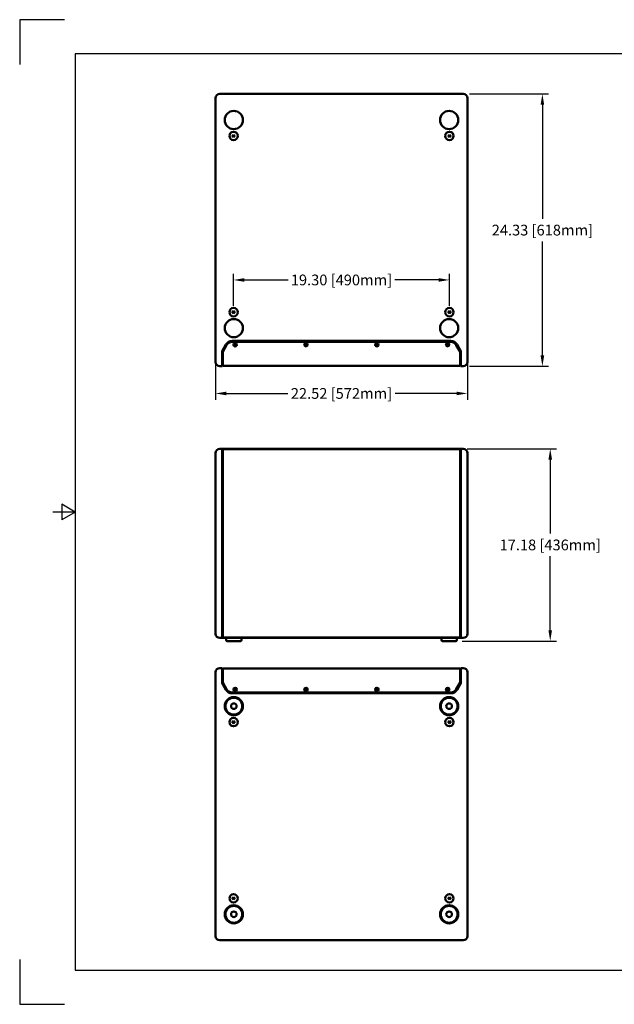
# Model space of a CAD drawing. Units: inches. Extents: x 0 to 17, y 0 to 11.
# Drawn here: x 0 to 6.6, y 0 to 11 of the extents above; entities that cross this region are included whole.
import ezdxf

# ---------------------------------------------------------------- set-up
doc = ezdxf.new("R2010")
doc.units = ezdxf.units.IN
doc.header["$LTSCALE"] = 0.75
doc.header["$MEASUREMENT"] = 0
doc.layers.add('Border', color=7, linetype='Continuous')
doc.layers.add('Dimensions', color=7, linetype='Continuous', lineweight=25)
doc.layers.add('Visible', color=7, linetype='Continuous', lineweight=50)
doc.styles.get("Standard").update_dxf_attribs({"font": 'arial.ttf'})
doc.dimstyles.get("Standard").update_dxf_attribs({"dimtxt": 0.12, "dimasz": 0.12, "dimexe": 0.07, "dimexo": 0.07, "dimgap": 0.05, "dimtad": 0, "dimtih": 1, "dimtoh": 1, "dimzin": 0, "dimdsep": 46, "dimtxsty": 'Standard', "dimcen": 0, "dimclrd": 256, "dimclre": 256, "dimclrt": 256, "dimadec": 1, "dimazin": 0, "dimtp": 0.01, "dimtm": 0.01, "dimtfac": 1, "dimtofl": 0, "dimtmove": 0, "dimatfit": 3, "dimfxl": 1, "dimtolj": 1, "dimtzin": 0, "dimarcsym": 1})

# ---------------------------------------------------------------- blocks, each defined once
blk = doc.blocks.new('ANSI_B_SHEET')
at = {"layer": 'Border'}
for p, q in [((0.5, 11), (0, 11)), ((0, 11), (0, 10.5)), ((16.38, 10.62), (0.62, 10.62)), ((0.62, 10.62), (0.62, 0.38)), ((0.62, 5.5), (0.37, 5.5)), ((0.47, 5.586603), (0.47, 5.413397)), ((0.62, 5.5), (0.47, 5.586603)), ((0.62, 5.5), (0.47, 5.413397)), ((0, 0.5), (0, 0)), ((0.62, 0.38), (16.38, 0.38)), ((0, 0), (0.5, 0))]:
    blk.add_line(p, q, dxfattribs=at)
blk = doc.blocks.new('*D19')
at = {"layer": 'Defpoints', "color": 0, "transparency": 16777216}
for p in [(2.188573, 7.275454), (5.003711, 7.275454), (5.003711, 6.824389)]:
    blk.add_point(p, dxfattribs=at)
at = {"layer": 'Dimensions', "lineweight": -2, "transparency": 16777216}
for p, q in [((2.188573, 7.205454), (2.188573, 6.754389)), ((5.003711, 7.205454), (5.003711, 6.754389)), ((2.308573, 6.824389), (2.994928, 6.824389)), ((4.883711, 6.824389), (4.197356, 6.824389))]:
    blk.add_line(p, q, dxfattribs=at)
at = {"layer": 'Dimensions', "transparency": 16777216}
for points in [[(2.308573, 6.844389), (2.308573, 6.804389), (2.188573, 6.824389)], [(4.883711, 6.844389), (4.883711, 6.804389), (5.003711, 6.824389)]]:
    blk.add_solid(points, dxfattribs=at)
at = {"layer": 'Dimensions', "transparency": 16777216, "insert": (3.596142, 6.824389), "char_height": 0.12, "attachment_point": 5}
blk.add_mtext('\\A1;22.52 [572mm]', dxfattribs=at)
blk = doc.blocks.new('*D20')
at = {"layer": 'Defpoints', "color": 0, "transparency": 16777216}
for p in [(4.929892, 6.205956), (5.929247, 6.205956), (4.873719, 4.058456)]:
    blk.add_point(p, dxfattribs=at)
at = {"layer": 'Dimensions', "lineweight": -2, "transparency": 16777216}
for p, q in [((4.999892, 6.205956), (5.999247, 6.205956)), ((5.929247, 6.085956), (5.929247, 5.259109)), ((5.929247, 4.178456), (5.929247, 5.005303)), ((4.943719, 4.058456), (5.999247, 4.058456))]:
    blk.add_line(p, q, dxfattribs=at)
at = {"layer": 'Dimensions', "transparency": 16777216}
for points in [[(5.909247, 6.085956), (5.949247, 6.085956), (5.929247, 6.205956)], [(5.909247, 4.178456), (5.949247, 4.178456), (5.929247, 4.058456)]]:
    blk.add_solid(points, dxfattribs=at)
at = {"layer": 'Dimensions', "transparency": 16777216, "insert": (5.929247, 5.132206), "char_height": 0.12, "attachment_point": 5}
blk.add_mtext('\\A1;17.18 [436mm]', dxfattribs=at)
blk = doc.blocks.new('*D27')
at = {"layer": 'Defpoints', "color": 0, "transparency": 16777216}
for p in [(2.389898, 8.092431), (2.389898, 7.732431), (4.802386, 7.732431)]:
    blk.add_point(p, dxfattribs=at)
at = {"layer": 'Dimensions', "lineweight": -2, "transparency": 16777216}
for p, q in [((2.389898, 7.802431), (2.389898, 8.162431)), ((4.802386, 7.802431), (4.802386, 8.162431)), ((2.509898, 8.092431), (3.001599, 8.092431)), ((4.682386, 8.092431), (4.190685, 8.092431))]:
    blk.add_line(p, q, dxfattribs=at)
at = {"layer": 'Dimensions', "transparency": 16777216}
for points in [[(2.509898, 8.112431), (2.509898, 8.072431), (2.389898, 8.092431)], [(4.682386, 8.112431), (4.682386, 8.072431), (4.802386, 8.092431)]]:
    blk.add_solid(points, dxfattribs=at)
at = {"layer": 'Dimensions', "transparency": 16777216, "insert": (3.596142, 8.092431), "char_height": 0.12, "attachment_point": 5}
blk.add_mtext('\\A1;19.30 [490mm]', dxfattribs=at)
blk = doc.blocks.new('*D28')
at = {"layer": 'Defpoints', "color": 0, "transparency": 16777216}
for p in [(4.956836, 10.169931), (5.841464, 10.169931), (4.956836, 7.128681)]:
    blk.add_point(p, dxfattribs=at)
at = {"layer": 'Dimensions', "lineweight": -2, "transparency": 16777216}
for p, q in [((5.026836, 10.169931), (5.911464, 10.169931)), ((5.841464, 10.049931), (5.841464, 8.776209)), ((5.841464, 7.248681), (5.841464, 8.522403)), ((5.026836, 7.128681), (5.911464, 7.128681))]:
    blk.add_line(p, q, dxfattribs=at)
at = {"layer": 'Dimensions', "transparency": 16777216}
for points in [[(5.821464, 10.049931), (5.861464, 10.049931), (5.841464, 10.169931)], [(5.821464, 7.248681), (5.861464, 7.248681), (5.841464, 7.128681)]]:
    blk.add_solid(points, dxfattribs=at)
at = {"layer": 'Dimensions', "transparency": 16777216, "insert": (5.841464, 8.649306), "char_height": 0.12, "attachment_point": 5}
blk.add_mtext('\\A1;24.33 [618mm]', dxfattribs=at)

msp = doc.modelspace()

# ---------------------------------------------------------------- linework, layer by layer
at = {"layer": 'Visible'}
for p, q in [((2.1886, 10.1231, 1.0269), (2.1886, 7.2755, 1.0269)), ((4.9568, 10.1699, 1.0269), (2.2354, 10.1699, 1.0269)), ((5.0037, 7.2755, 1.0269), (5.0037, 10.1231, 1.0269)), ((2.3782, 9.7079, 1.0725), (2.3899, 9.7147, 1.0725)), ((2.3782, 9.6944, 1.0725), (2.3782, 9.7079, 1.0725)), ((2.3899, 9.6876, 1.0725), (2.3782, 9.6944, 1.0725)), ((2.3899, 9.7147, 1.0725), (2.4016, 9.7079, 1.0725)), ((2.4016, 9.6944, 1.0725), (2.3899, 9.6876, 1.0725)), ((2.4016, 9.7079, 1.0725), (2.4016, 9.6944, 1.0725)), ((4.7907, 9.7079, 1.0725), (4.8024, 9.7147, 1.0725)), ((4.7907, 9.6944, 1.0725), (4.7907, 9.7079, 1.0725)), ((4.8024, 9.6876, 1.0725), (4.7907, 9.6944, 1.0725)), ((4.8024, 9.7147, 1.0725), (4.8141, 9.7079, 1.0725)), ((4.8141, 9.6944, 1.0725), (4.8024, 9.6876, 1.0725)), ((4.8141, 9.7079, 1.0725), (4.8141, 9.6944, 1.0725)), ((2.3782, 7.7392, 1.0725), (2.3899, 7.746, 1.0725)), ((2.3782, 7.7257, 1.0725), (2.3782, 7.7392, 1.0725)), ((2.3899, 7.7189, 1.0725), (2.3782, 7.7257, 1.0725)), ((2.3899, 7.746, 1.0725), (2.4016, 7.7392, 1.0725)), ((2.4016, 7.7257, 1.0725), (2.3899, 7.7189, 1.0725)), ((2.4016, 7.7392, 1.0725), (2.4016, 7.7257, 1.0725)), ((4.7907, 7.7392, 1.0725), (4.8024, 7.746, 1.0725)), ((4.7907, 7.7257, 1.0725), (4.7907, 7.7392, 1.0725)), ((4.8024, 7.7189, 1.0725), (4.7907, 7.7257, 1.0725)), ((4.8024, 7.746, 1.0725), (4.8141, 7.7392, 1.0725)), ((4.8141, 7.7257, 1.0725), (4.8024, 7.7189, 1.0725)), ((4.8141, 7.7392, 1.0725), (4.8141, 7.7257, 1.0725)), ((2.2624, 7.2981, 1.0737), (2.3042, 7.3705, 1.0737)), ((2.3735, 7.4105, 1.0737), (4.8188, 7.4105, 1.0737)), ((2.3735, 7.4005, 1.07), (4.8188, 7.4005, 1.07)), ((4.8881, 7.3705, 1.0737), (4.9299, 7.2981, 1.0737)), ((2.2624, 7.2755, 1.0737), (2.2624, 7.2981, 1.0737)), ((2.27, 7.2912, 1.0562), (2.2624, 7.2912, 1.0562)), ((2.3128, 7.3655, 1.07), (2.2699, 7.2911, 1.07)), ((2.2699, 7.2755, 1.07), (2.2699, 7.2911, 1.07)), ((4.9224, 7.2911, 1.07), (4.8795, 7.3655, 1.07)), ((4.9299, 7.2912, 1.0562), (4.9223, 7.2912, 1.0562)), ((4.9224, 7.2911, 1.07), (4.9224, 7.2755, 1.07)), ((4.9299, 7.2981, 1.0737), (4.9299, 7.2755, 1.0737)), ((2.2354, 7.1287, 0.0175), (2.2624, 7.1287, 0.0175)), ((4.9224, 7.1324, 0.0175), (2.2699, 7.1324, 0.0175)), ((4.9299, 7.1287, 0.0175), (4.9568, 7.1287, 0.0175))]:
    msp.add_line(p, q, dxfattribs=at)
at = {"layer": 'Visible', "extrusion": (0, 1, 0)}
for p, q in [((2.2624, 6.206, 1.3739), (2.2354, 6.206, 1.3739)), ((2.2624, 6.206, 1.3512), (2.3042, 6.206, 1.2789)), ((2.2699, 6.1885, 1.3581), (2.2624, 6.1885, 1.3581)), ((2.2699, 6.2022, 1.3739), (4.9224, 6.2022, 1.3739)), ((2.3735, 6.206, 1.2389), (4.8188, 6.206, 1.2389)), ((4.8881, 6.206, 1.2789), (4.9299, 6.206, 1.3512)), ((4.9299, 6.1885, 1.3581), (4.9224, 6.1885, 1.3581)), ((4.9568, 6.206, 1.3739), (4.9299, 6.206, 1.3739)), ((2.2624, 6.1321, 1.3581), (2.2699, 6.1321, 1.3581)), ((4.9224, 6.1321, 1.3581), (4.9299, 6.1321, 1.3581)), ((2.2354, 4.0935, 1.3739), (2.2624, 4.0935, 1.3739)), ((2.2624, 4.1673, 1.3581), (2.2699, 4.1673, 1.3581)), ((2.2624, 4.1122, 1.3581), (2.2699, 4.1122, 1.3581)), ((2.3042, 4.0935, 1.2789), (2.2624, 4.0935, 1.3512)), ((2.2699, 4.0972, 1.3739), (4.9224, 4.0972, 1.3739)), ((2.3062, 4.0692, 1.095), (2.3028, 4.0935, 1.095)), ((4.8188, 4.0935, 1.2389), (2.3735, 4.0935, 1.2389)), ((2.4798, 4.0692, 1.095), (2.4833, 4.0935, 1.095)), ((4.7124, 4.0692, 1.095), (4.709, 4.0935, 1.095)), ((4.8861, 4.0692, 1.095), (4.8895, 4.0935, 1.095)), ((4.9299, 4.0935, 1.3512), (4.8881, 4.0935, 1.2789)), ((4.9224, 4.1673, 1.3581), (4.9299, 4.1673, 1.3581)), ((4.9224, 4.1122, 1.3581), (4.9299, 4.1122, 1.3581)), ((4.9299, 4.0935, 1.3739), (4.9568, 4.0935, 1.3739))]:
    msp.add_line(p, q, dxfattribs=at)
at = {"layer": 'Visible', "extrusion": (0, 2.966e-13, -1)}
for p, q in [((2.2354, 3.7564, -0.0175), (2.2624, 3.7564, -0.0175)), ((4.9224, 3.7527, -0.0175), (2.2699, 3.7527, -0.0175)), ((4.9299, 3.7564, -0.0175), (4.9568, 3.7564, -0.0175)), ((2.1886, 3.6096, 0.9919), (2.1886, 0.762, 0.9919)), ((2.2624, 3.587, 1.0388), (2.2624, 3.6096, 1.0388)), ((2.2624, 3.5939, 1.02), (2.27, 3.5939, 1.02)), ((2.3042, 3.5146, 1.0388), (2.2624, 3.587, 1.0388)), ((2.2699, 3.594, 1.035), (2.2699, 3.6096, 1.035)), ((2.2699, 3.594, 1.035), (2.3128, 3.5196, 1.035)), ((4.8795, 3.5196, 1.035), (4.9224, 3.594, 1.035)), ((4.9299, 3.587, 1.0388), (4.8881, 3.5146, 1.0388)), ((4.9223, 3.5939, 1.02), (4.9299, 3.5939, 1.02)), ((4.9224, 3.6096, 1.035), (4.9224, 3.594, 1.035)), ((4.9299, 3.6096, 1.0388), (4.9299, 3.587, 1.0388)), ((5.0037, 0.762, 0.9919), (5.0037, 3.6096, 0.9919)), ((2.3735, 3.4846, 1.035), (4.8188, 3.4846, 1.035)), ((4.8188, 3.4746, 1.0388), (2.3735, 3.4746, 1.0388)), ((2.3782, 3.1594, 1.0375), (2.3899, 3.1662, 1.0375)), ((2.3782, 3.1459, 1.0375), (2.3782, 3.1594, 1.0375)), ((2.3899, 3.1391, 1.0375), (2.3782, 3.1459, 1.0375)), ((2.3899, 3.1662, 1.0375), (2.4016, 3.1594, 1.0375)), ((2.4016, 3.1459, 1.0375), (2.3899, 3.1391, 1.0375)), ((2.4016, 3.1594, 1.0375), (2.4016, 3.1459, 1.0375)), ((4.7907, 3.1594, 1.0375), (4.8024, 3.1662, 1.0375)), ((4.7907, 3.1459, 1.0375), (4.7907, 3.1594, 1.0375)), ((4.8024, 3.1391, 1.0375), (4.7907, 3.1459, 1.0375)), ((4.8024, 3.1662, 1.0375), (4.8141, 3.1594, 1.0375)), ((4.8141, 3.1459, 1.0375), (4.8024, 3.1391, 1.0375)), ((4.8141, 3.1594, 1.0375), (4.8141, 3.1459, 1.0375)), ((2.3782, 1.1907, 1.0375), (2.3899, 1.1974, 1.0375)), ((2.3782, 1.1772, 1.0375), (2.3782, 1.1907, 1.0375)), ((2.3899, 1.1704, 1.0375), (2.3782, 1.1772, 1.0375)), ((2.3899, 1.1974, 1.0375), (2.4016, 1.1907, 1.0375)), ((2.4016, 1.1772, 1.0375), (2.3899, 1.1704, 1.0375)), ((2.4016, 1.1907, 1.0375), (2.4016, 1.1772, 1.0375)), ((4.7907, 1.1907, 1.0375), (4.8024, 1.1974, 1.0375)), ((4.7907, 1.1772, 1.0375), (4.7907, 1.1907, 1.0375)), ((4.8024, 1.1704, 1.0375), (4.7907, 1.1772, 1.0375)), ((4.8024, 1.1974, 1.0375), (4.8141, 1.1907, 1.0375)), ((4.8141, 1.1772, 1.0375), (4.8024, 1.1704, 1.0375)), ((4.8141, 1.1907, 1.0375), (4.8141, 1.1772, 1.0375)), ((2.2354, 0.7152, 0.9919), (4.9568, 0.7152, 0.9919))]:
    msp.add_line(p, q, dxfattribs=at)
at = {"layer": 'Visible', "extrusion": (0, -1.3e-14, -1)}
for centre, radius in [((-2.393, 9.8793, -1.0737), 0.1016), ((-4.7993, 9.8793, -1.0737), 0.1016), ((-2.3899, 9.7012, -1.0737), 0.0469), ((-4.8024, 9.7012, -1.0737), 0.0469), ((-2.3899, 7.7324, -1.0737), 0.0469), ((-4.8024, 7.7324, -1.0737), 0.0469), ((-2.393, 7.5543, -1.0737), 0.1016), ((-4.7993, 7.5543, -1.0737), 0.1016), ((-2.4086, 7.3692, -1.0614), 0.0125), ((-3.2003, 7.3692, -1.0614), 0.0125), ((-3.992, 7.3692, -1.0614), 0.0125), ((-4.7836, 7.3692, -1.0614), 0.0125)]:
    msp.add_circle(centre, radius, dxfattribs=at)
at = {"layer": 'Visible'}
for centre in [(2.4086, 7.3692, 1.07), (3.2003, 7.3692, 1.07), (3.992, 7.3692, 1.07), (4.7836, 7.3692, 1.07), (2.4086, 3.5159, 1.035), (3.2003, 3.5159, 1.035), (3.992, 3.5159, 1.035), (4.7836, 3.5159, 1.035)]:
    msp.add_circle(centre, 0.02, dxfattribs=at)
at = {"layer": 'Visible', "extrusion": (0, 2.966e-13, -1)}
for centre, radius in [((-2.4086, 3.5159, -1.0264), 0.0125), ((-3.2003, 3.5159, -1.0264), 0.0125), ((-3.992, 3.5159, -1.0264), 0.0125), ((-4.7836, 3.5159, -1.0264), 0.0125), ((-2.393, 3.3308, -1.0388), 0.1016), ((-2.393, 3.3308, -1.0137), 0.0938), ((-4.7993, 3.3308, -1.0388), 0.1016), ((-4.7993, 3.3308, -1.0137), 0.0938), ((-2.393, 3.3308, -1.0737), 0.0313), ((-4.7993, 3.3308, -1.0737), 0.0313), ((-2.3899, 3.1527, -1.0388), 0.0469), ((-4.8024, 3.1527, -1.0388), 0.0469), ((-2.3899, 1.1839, -1.0388), 0.0469), ((-4.8024, 1.1839, -1.0388), 0.0469), ((-2.393, 1.0058, -1.0388), 0.1016), ((-4.7993, 1.0058, -1.0388), 0.1016), ((-2.393, 1.0058, -1.0137), 0.0938), ((-2.393, 1.0058, -1.0737), 0.0313), ((-4.7993, 1.0058, -1.0137), 0.0938), ((-4.7993, 1.0058, -1.0737), 0.0313)]:
    msp.add_circle(centre, radius, dxfattribs=at)
at = {"layer": 'Visible', "extrusion": (3.7e-15, -1.94e-14, -1)}
msp.add_arc((-2.2354, 10.1231, -1.0269), 0.0469, 0, 90, dxfattribs=at)
at = {"layer": 'Visible', "extrusion": (-2.6e-15, -2.05e-14, -1)}
msp.add_arc((-4.9568, 10.1231, -1.0269), 0.0469, 90, 180, dxfattribs=at)
at = {"layer": 'Visible', "extrusion": (0, -1.3e-14, -1)}
for centre, start, end in [((-2.3735, 7.3305, -1.0737), 30, 90), ((-4.8188, 7.3305, -1.0737), 90, 150)]:
    msp.add_arc(centre, 0.08, start, end, dxfattribs=at)
at = {"layer": 'Visible'}
for centre, radius, start, end in [((2.3735, 7.3305, 1.07), 0.07, 90, 150), ((4.8188, 7.3305, 1.07), 0.07, 30, 90), ((2.2354, 4.1403, 1.3739), 0.0469, 180, 270), ((4.9568, 4.1403, 1.3739), 0.0469, 270, 0), ((2.3735, 3.5546, 1.035), 0.07, 210, 270), ((4.8188, 3.5546, 1.035), 0.07, 270, 330)]:
    msp.add_arc(centre, radius, start, end, dxfattribs=at)
at = {"layer": 'Visible', "extrusion": (1, 0, 0)}
for centre, radius, start, end in [((7.2755, 1.0175, 2.1886), 0.00937, 90, 169.65508), ((12.7537, 0.0175, 2.1886), 5.5781, 169.65508, 180), ((7.2755, 1.0175, 2.2699), 0.0525, 90, 169.65508), ((7.2755, 1.0175, 4.9299), 0.0563, 90, 169.65508), ((12.7537, 0.0175, 2.2699), 5.6212, 169.65508, 180), ((12.7537, 0.0175, 4.9299), 5.625, 169.65508, 180)]:
    msp.add_arc(centre, radius, start, end, dxfattribs=at)
at = {"layer": 'Visible', "extrusion": (-1, 0, 0)}
for centre, radius, start, end in [((-7.2755, 1.0175, -2.2624), 0.0563, 10.34492, 90), ((-7.2755, 1.0175, -4.9224), 0.0525, 10.34492, 90), ((-7.2755, 1.0175, -5.0037), 0.00937, 10.34492, 90), ((-12.7537, 0.0175, -5.0037), 5.5781, 0, 10.34492), ((-12.7537, 0.0175, -2.2624), 5.625, 0, 10.34492), ((-12.7537, 0.0175, -4.9224), 5.6212, 360, 10.34492)]:
    msp.add_arc(centre, radius, start, end, dxfattribs=at)
at = {"layer": 'Visible', "extrusion": (0, 0, -1)}
for centre, start, end in [((-2.2354, 7.1756, -0.0175), 270, 0), ((-4.9568, 7.1756, -0.0175), 180, 270)]:
    msp.add_arc(centre, 0.0469, start, end, dxfattribs=at)
at = {"layer": 'Visible', "extrusion": (1e-16, -1.3e-14, -1)}
for centre, start, end in [((-2.2354, 6.1591, -1.3739), 0, 90), ((-4.9568, 6.1591, -1.3739), 90, 180)]:
    msp.add_arc(centre, 0.0469, start, end, dxfattribs=at)
at = {"layer": 'Visible', "extrusion": (-1, 0, -1e-16)}
for centre, radius, start, end in [((-6.1497, 1.3739, -2.2624), 0.0563, 100.34492, 180), ((-6.1497, 1.3739, -4.9224), 0.0525, 100.34492, 180), ((-5.1497, -4.1044, -2.2624), 5.625, 79.65508, 100.34492), ((-5.1497, -4.1044, -4.9224), 5.6213, 79.65508, 100.34492), ((-6.1497, 1.3739, -5.0037), 0.00937, 100.34492, 180), ((-5.1497, -4.1044, -5.0037), 5.5781, 79.65508, 100.34492), ((-4.1497, 1.3739, -2.2624), 0.0563, 0, 79.65508), ((-4.1497, 1.3739, -4.9224), 0.0525, 0, 79.65508), ((-4.1497, 1.3739, -5.0037), 0.00938, 0, 79.65508)]:
    msp.add_arc(centre, radius, start, end, dxfattribs=at)
at = {"layer": 'Visible', "extrusion": (1, 0, 1e-16)}
for centre, radius, start, end in [((6.1497, 1.3739, 2.2699), 0.0525, 0, 79.65508), ((6.1497, 1.3739, 4.9299), 0.0563, 0, 79.65508), ((6.1497, 1.3739, 2.1886), 0.00937, 0, 79.65508), ((5.1497, -4.1044, 2.1886), 5.5781, 79.65508, 100.34492), ((5.1497, -4.1044, 2.2699), 5.6213, 79.65508, 100.34492), ((5.1497, -4.1044, 4.9299), 5.625, 79.65508, 100.34492), ((4.1497, 1.3739, 2.1886), 0.00938, 100.34492, 180), ((4.1497, 1.3739, 2.2699), 0.0525, 100.34492, 180), ((4.1497, 1.3739, 4.9299), 0.0563, 100.34492, 180)]:
    msp.add_arc(centre, radius, start, end, dxfattribs=at)
at = {"layer": 'Visible', "extrusion": (0, -1, 1.3e-14)}
for centre, start, end in [((2.3735, 1.3189, -6.206), 210, 270), ((4.8188, 1.3189, -6.206), 270, 330)]:
    msp.add_arc(centre, 0.08, start, end, dxfattribs=at)
at = {"layer": 'Visible', "extrusion": (0, 1, 0)}
for centre, radius, start, end in [((-2.3735, 1.3189, 4.0935), 0.08, 270, 330), ((-4.8188, 1.3189, 4.0935), 0.08, 210, 270), ((-2.393, 1.095, 4.0585), 0.0745, 0, 180), ((-4.7993, 1.095, 4.0585), 0.0745, 0, 180)]:
    msp.add_arc(centre, radius, start, end, dxfattribs=at)
at = {"layer": 'Visible', "extrusion": (1e-16, 0, -1)}
for centre, start, end in [((-2.3186, 4.071, -1.095), 270, 352), ((-2.4675, 4.071, -1.095), 188, 270), ((-4.7248, 4.071, -1.095), 270, 352), ((-4.8737, 4.071, -1.095), 188, 270)]:
    msp.add_arc(centre, 0.0125, start, end, dxfattribs=at)
at = {"layer": 'Visible', "extrusion": (0, 2.966e-13, -1)}
for centre, radius, start, end in [((-2.2354, 3.7095, 0.0175), 0.0469, 0, 90), ((-4.9568, 3.7095, 0.0175), 0.0469, 90, 180), ((-2.3735, 3.5546, -1.0388), 0.08, 270, 330), ((-4.8188, 3.5546, -1.0388), 0.08, 210, 270), ((-2.2354, 0.762, -0.9919), 0.0469, 270, 0), ((-4.9568, 0.762, -0.9919), 0.0469, 180, 270)]:
    msp.add_arc(centre, radius, start, end, dxfattribs=at)
at = {"layer": 'Visible', "extrusion": (-1, -1e-16, 0)}
for centre, radius, start, end in [((1.8686, -0.0175, -2.2624), 5.625, 169.65508, 180), ((1.8686, -0.0175, -4.9224), 5.6213, 169.65508, 180), ((-3.6096, 0.9825, -2.2624), 0.0563, 90, 169.65508), ((-3.6096, 0.9825, -4.9224), 0.0525, 90, 169.65508), ((1.8686, -0.0175, -5.0037), 5.5781, 169.65508, 180), ((-3.6096, 0.9825, -5.0037), 0.00938, 90, 169.65508)]:
    msp.add_arc(centre, radius, start, end, dxfattribs=at)
at = {"layer": 'Visible', "extrusion": (1, 1e-16, 0)}
for centre, radius, start, end in [((-1.8686, -0.0175, 2.2699), 5.6212, 0, 10.34492), ((-1.8686, -0.0175, 4.9299), 5.625, 0, 10.34492), ((-1.8686, -0.0175, 2.1886), 5.5781, 0, 10.34492), ((3.6096, 0.9825, 2.2699), 0.0525, 10.34492, 90), ((3.6096, 0.9825, 4.9299), 0.0563, 10.34492, 90), ((3.6096, 0.9825, 2.1886), 0.00938, 10.34492, 90)]:
    msp.add_arc(centre, radius, start, end, dxfattribs=at)

# ---------------------------------------------------------------- block references
at = {"layer": 'Border'}
msp.add_blockref('ANSI_B_SHEET', (0, 0), dxfattribs=at)

# ---------------------------------------------------------------- dimensions: what is measured, and where the dimension line sits
at = {"layer": 'Dimensions'}
for base, p1, p2, picture, middle in [((5.8415, 10.1699), (4.9568, 7.1287), (4.9568, 10.1699), '*D28', (5.8415, 8.6493)), ((5.9292, 6.206), (4.8737, 4.0585), (4.9299, 6.206), '*D20', (5.9292, 5.1322))]:
    dim = msp.add_linear_dim(base=base, p1=p1, p2=p2, angle=90, dimstyle='Standard', override={"dimlfac": 8, "dimclrd": 256, "dimclre": 256}, dxfattribs=at)
    dim.commit()
    dim.dimension.update_dxf_attribs({"geometry": picture, "text_midpoint": middle})
dim = msp.add_aligned_dim(p1=(4.8024, 7.7324), p2=(2.3899, 7.7324), distance=-0.36, dimstyle='Standard', override={"dimlfac": 8, "dimclrd": 256, "dimclre": 256}, dxfattribs=at)
dim.commit()
dim.dimension.update_dxf_attribs({"geometry": '*D27', "text_midpoint": (3.5961, 8.0924)})
dim = msp.add_linear_dim(base=(5.0037, 6.8244), p1=(2.1886, 7.2755), p2=(5.0037, 7.2755), dimstyle='Standard', override={"dimlfac": 8, "dimclrd": 256, "dimclre": 256}, dxfattribs=at)
dim.commit()
dim.dimension.update_dxf_attribs({"geometry": '*D19', "text_midpoint": (3.5961, 6.8244)})

doc.saveas('drawing.dxf')
